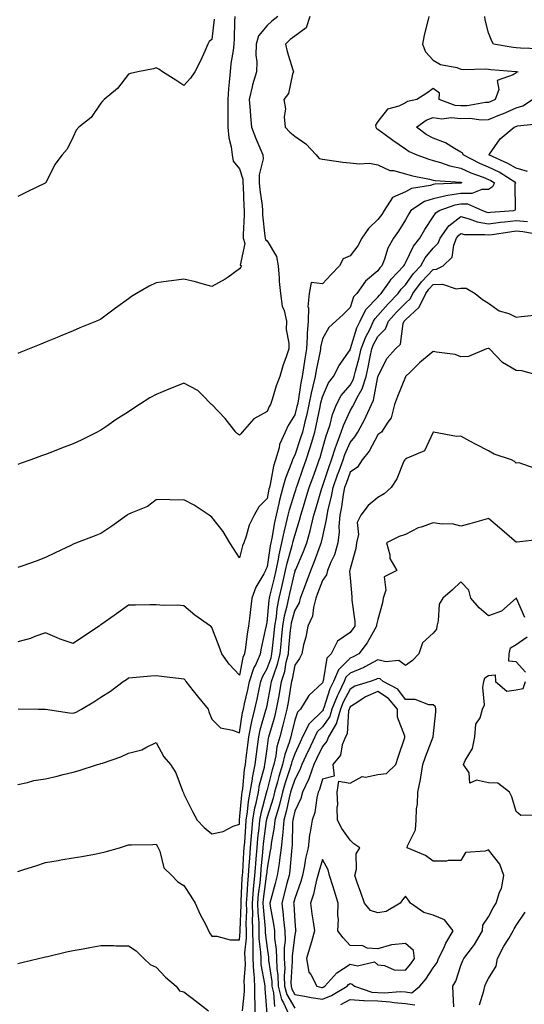
# Model space of a CAD drawing. Units: inches. Extents: x 899843 to 902483, y 7234538 to 7237178.
# Drawn here: x 901209 to 901391, y 7235245 to 7235601 of the extents above; entities that cross this region are included whole.
import ezdxf

# ---------------------------------------------------------------- set-up
doc = ezdxf.new("R2010")
doc.units = ezdxf.units.IN
doc.header["$MEASUREMENT"] = 0
doc.layers.add('Contour_89987234', color=7, linetype='Continuous', true_color=0xf27e13)

msp = doc.modelspace()

# ---------------------------------------------------------------- linework, layer by layer
at = {"layer": 'Contour_89987234'}
for points in [[(901286.37, 7235601.92, 3292), (901286.25, 7235600.12, 3292), (901286.19, 7235593.79, 3292), (901286.05, 7235591.92, 3292), (901285.78, 7235589.64, 3292), (901285.01, 7235584.96, 3292), (901284.69, 7235581.92, 3292), (901284.38, 7235578.25, 3292), (901284.17, 7235575.81, 3292), (901283.85, 7235571.92, 3292), (901283.84, 7235567.7, 3292), (901283.88, 7235566.1, 3292), (901283.86, 7235561.92, 3292), (901284.19, 7235558.06, 3292), (901285.1, 7235554.87, 3292), (901285.47, 7235551.92, 3292), (901285.84, 7235549.71, 3292), (901288.05, 7235546.86, 3292), (901289.32, 7235543.19, 3292), (901289.36, 7235541.92, 3292), (901289.47, 7235540.49, 3292), (901289.63, 7235533.49, 3292), (901289.76, 7235531.92, 3292), (901289.8, 7235530.16, 3292), (901289.39, 7235523.26, 3292), (901289.43, 7235521.92, 3292), (901290, 7235519.97, 3292), (901288.33, 7235512.2, 3292), (901288.83, 7235511.92, 3292), (901288.58, 7235511.38, 3292), (901288.05, 7235510.82, 3292), (901283.95, 7235507.83, 3292), (901282.93, 7235507.04, 3292), (901278.05, 7235504.43, 3292), (901274.59, 7235505.39, 3292), (901272.26, 7235506.13, 3292), (901268.05, 7235507.14, 3292), (901263.5, 7235506.47, 3292), (901262.48, 7235506.34, 3292), (901258.05, 7235505.73, 3292), (901255.45, 7235504.53, 3292), (901250.91, 7235501.92, 3292), (901249.08, 7235500.89, 3292), (901248.05, 7235500, 3292), (901243.35, 7235496.62, 3292), (901240.95, 7235494.82, 3292), (901238.05, 7235492.67, 3292), (901237.56, 7235492.42, 3292), (901236.49, 7235491.92, 3292), (901230.49, 7235489.48, 3292), (901228.05, 7235488.49, 3292), (901223.39, 7235486.58, 3292), (901222.23, 7235486.1, 3292), (901218.05, 7235484.38, 3292), (901216.31, 7235483.66, 3292), (901212.09, 7235481.92, 3292), (901209.19, 7235480.78, 3292), (901208.05, 7235480.32, 3292)], [(901301.97, 7235601.92, 3293), (901299.76, 7235600.21, 3293), (901298.05, 7235598.62, 3293), (901295, 7235594.97, 3293), (901294.09, 7235591.92, 3293), (901294.02, 7235587.89, 3293), (901294.38, 7235585.59, 3293), (901294.29, 7235581.92, 3293), (901292.75, 7235577.22, 3293), (901292.67, 7235576.54, 3293), (901291.58, 7235571.92, 3293), (901291.97, 7235568, 3293), (901292.02, 7235565.89, 3293), (901292.49, 7235561.92, 3293), (901293.96, 7235557.83, 3293), (901295.46, 7235554.51, 3293), (901296.53, 7235551.92, 3293), (901296.62, 7235550.49, 3293), (901295.16, 7235544.81, 3293), (901295.26, 7235541.92, 3293), (901295.46, 7235539.33, 3293), (901296.25, 7235533.72, 3293), (901296.4, 7235531.92, 3293), (901296.44, 7235530.32, 3293), (901297.3, 7235522.67, 3293), (901297.32, 7235521.92, 3293), (901297.48, 7235521.35, 3293), (901298.05, 7235520.88, 3293), (901301.44, 7235515.32, 3293), (901302.12, 7235511.92, 3293), (901302.48, 7235507.5, 3293), (901302.44, 7235506.31, 3293), (901302.9, 7235501.92, 3293), (901303.54, 7235497.41, 3293), (901304.17, 7235495.81, 3293), (901305.02, 7235491.92, 3293), (901305.01, 7235488.88, 3293), (901305.91, 7235484.06, 3293), (901305.9, 7235481.92, 3293), (901304.81, 7235478.68, 3293), (901303.83, 7235476.14, 3293), (901302.61, 7235471.92, 3293), (901301.37, 7235468.6, 3293), (901299.86, 7235463.73, 3293), (901299.24, 7235461.92, 3293), (901298.81, 7235461.17, 3293), (901298.05, 7235459.3, 3293), (901293.3, 7235456.67, 3293), (901289.08, 7235451.92, 3293), (901288.63, 7235451.34, 3293), (901288.05, 7235450.8, 3293), (901287.43, 7235451.3, 3293), (901286.76, 7235451.92, 3293), (901282.91, 7235456.78, 3293), (901278.05, 7235461.82, 3293), (901278.01, 7235461.88, 3293), (901277.98, 7235461.92, 3293), (901274.59, 7235465.38, 3293), (901273.07, 7235466.95, 3293), (901273, 7235466.97, 3293), (901268.05, 7235469.52, 3293), (901264.09, 7235467.96, 3293), (901262.56, 7235467.41, 3293), (901258.05, 7235465.42, 3293), (901255.72, 7235464.25, 3293), (901251.96, 7235461.92, 3293), (901249.63, 7235460.35, 3293), (901248.05, 7235459.21, 3293), (901243.56, 7235456.41, 3293), (901240.17, 7235454.04, 3293), (901238.05, 7235452.58, 3293), (901237.6, 7235452.37, 3293), (901236.7, 7235451.92, 3293), (901230.94, 7235449.04, 3293), (901228.05, 7235447.72, 3293), (901223.84, 7235446.13, 3293), (901221.21, 7235445.08, 3293), (901218.05, 7235443.84, 3293), (901216.64, 7235443.33, 3293), (901212.77, 7235441.92, 3293), (901209.3, 7235440.66, 3293), (901208.05, 7235440.19, 3293)], [(901313.54, 7235601.92, 3294), (901312.14, 7235597.83, 3294), (901308.05, 7235594.83, 3294), (901306.42, 7235593.55, 3294), (901304.69, 7235591.92, 3294), (901305.37, 7235589.24, 3294), (901307.35, 7235582.62, 3294), (901307.54, 7235581.92, 3294), (901307.2, 7235581.07, 3294), (901305.83, 7235574.14, 3294), (901304.06, 7235571.92, 3294), (901304.68, 7235568.55, 3294), (901304.23, 7235565.74, 3294), (901304.61, 7235561.92, 3294), (901306.22, 7235560.09, 3294), (901308.05, 7235558.72, 3294), (901312.04, 7235555.91, 3294), (901315.8, 7235551.92, 3294), (901316.83, 7235550.7, 3294), (901318.05, 7235550.38, 3294), (901319.79, 7235550.18, 3294), (901325.46, 7235549.33, 3294), (901328.05, 7235549.06, 3294), (901331.3, 7235548.67, 3294), (901335.06, 7235548.93, 3294), (901338.05, 7235548.38, 3294), (901342.4, 7235546.27, 3294), (901343.72, 7235546.26, 3294), (901348.05, 7235545.16, 3294), (901350.54, 7235544.41, 3294), (901356.77, 7235543.2, 3294), (901358.05, 7235542.88, 3294), (901358.81, 7235542.67, 3294), (901367.87, 7235542.1, 3294), (901368.05, 7235542.07, 3294), (901368.15, 7235542.02, 3294), (901368.42, 7235541.92, 3294), (901368.15, 7235541.81, 3294), (901368.05, 7235541.81, 3294), (901367.92, 7235541.79, 3294), (901358.61, 7235541.36, 3294), (901358.05, 7235541.24, 3294), (901357.03, 7235540.89, 3294), (901350.18, 7235539.79, 3294), (901348.05, 7235538.64, 3294), (901343.39, 7235536.58, 3294), (901340.38, 7235531.92, 3294), (901339.48, 7235530.49, 3294), (901338.05, 7235528.61, 3294), (901334.63, 7235525.34, 3294), (901332.33, 7235521.92, 3294), (901330.86, 7235519.11, 3294), (901328.05, 7235515.51, 3294), (901325.59, 7235514.38, 3294), (901324.2, 7235511.92, 3294), (901321.17, 7235508.8, 3294), (901318.05, 7235505.45, 3294), (901314.02, 7235505.95, 3294), (901313.31, 7235501.92, 3294), (901312.8, 7235497.16, 3294), (901312.98, 7235496.85, 3294), (901312.84, 7235491.92, 3294), (901312.5, 7235487.47, 3294), (901312.59, 7235486.46, 3294), (901312.34, 7235481.92, 3294), (901311.68, 7235478.29, 3294), (901311.24, 7235475.11, 3294), (901310.7, 7235471.92, 3294), (901310.23, 7235469.74, 3294), (901309.26, 7235463.12, 3294), (901309.02, 7235461.92, 3294), (901308.85, 7235461.13, 3294), (901308.05, 7235458.09, 3294), (901305.68, 7235454.29, 3294), (901304.58, 7235451.92, 3294), (901302.57, 7235447.4, 3294), (901302.38, 7235446.25, 3294), (901301.08, 7235441.92, 3294), (901300.33, 7235439.63, 3294), (901299.18, 7235433.05, 3294), (901298.89, 7235431.92, 3294), (901298.71, 7235431.26, 3294), (901298.05, 7235427.97, 3294), (901295.03, 7235424.95, 3294), (901293.38, 7235421.92, 3294), (901291.58, 7235418.38, 3294), (901290.52, 7235414.39, 3294), (901289.61, 7235411.92, 3294), (901289.17, 7235410.81, 3294), (901288.05, 7235406.53, 3294), (901285.98, 7235409.86, 3294), (901284.63, 7235411.92, 3294), (901282.16, 7235416.03, 3294), (901278.05, 7235421.27, 3294), (901277.67, 7235421.54, 3294), (901277.09, 7235421.92, 3294), (901271.72, 7235425.59, 3294), (901268.05, 7235427.51, 3294), (901263.52, 7235427.39, 3294), (901262.35, 7235427.62, 3294), (901258.05, 7235427.47, 3294), (901254.9, 7235425.07, 3294), (901248.81, 7235422.68, 3294), (901248.05, 7235422.3, 3294), (901247.83, 7235422.14, 3294), (901247.51, 7235421.92, 3294), (901241.96, 7235418.01, 3294), (901238.05, 7235415.32, 3294), (901235.61, 7235414.35, 3294), (901229.27, 7235411.92, 3294), (901228.39, 7235411.59, 3294), (901228.05, 7235411.45, 3294), (901227.16, 7235411.03, 3294), (901221.59, 7235408.38, 3294), (901218.05, 7235406.66, 3294), (901214.63, 7235405.34, 3294), (901209.8, 7235403.68, 3294), (901208.05, 7235403.03, 3294)], [(901356.42, 7235601.92, 3295), (901355.96, 7235599.82, 3295), (901354.84, 7235595.13, 3295), (901354.13, 7235591.92, 3295), (901355.22, 7235589.1, 3295), (901358.05, 7235586.16, 3295), (901360.74, 7235584.61, 3295), (901366.54, 7235583.43, 3295), (901368.05, 7235582.9, 3295), (901368.89, 7235582.76, 3295), (901376.97, 7235583, 3295), (901378.05, 7235582.88, 3295), (901378.9, 7235582.77, 3295), (901387.88, 7235582.09, 3295), (901388.05, 7235582.07, 3295), (901388.18, 7235582.06, 3295), (901388.75, 7235581.92, 3295), (901388.21, 7235581.76, 3295), (901388.05, 7235581.61, 3295), (901386.97, 7235580.85, 3295), (901381.15, 7235578.82, 3295), (901381.72, 7235575.59, 3295), (901380.46, 7235571.92, 3295), (901378.81, 7235571.16, 3295), (901378.05, 7235570.86, 3295), (901376.96, 7235570.84, 3295), (901370.3, 7235569.67, 3295), (901368.05, 7235569.63, 3295), (901365.96, 7235569.83, 3295), (901360.15, 7235571.92, 3295), (901360.33, 7235574.2, 3295), (901358.05, 7235575.94, 3295), (901355.78, 7235574.19, 3295), (901352.19, 7235571.92, 3295), (901348.79, 7235571.18, 3295), (901348.05, 7235570.7, 3295), (901345.66, 7235569.53, 3295), (901341.52, 7235568.45, 3295), (901338.05, 7235564, 3295), (901337.27, 7235562.7, 3295), (901337.33, 7235561.92, 3295), (901337.56, 7235561.42, 3295), (901338.05, 7235561.19, 3295), (901340.66, 7235559.3, 3295), (901343.43, 7235557.3, 3295), (901348.05, 7235554.09, 3295), (901349.31, 7235553.18, 3295), (901352.1, 7235551.92, 3295), (901356.48, 7235550.35, 3295), (901358.05, 7235549.95, 3295), (901360.73, 7235549.24, 3295), (901364.09, 7235547.96, 3295), (901368.05, 7235547.21, 3295), (901371.64, 7235545.51, 3295), (901376.04, 7235543.93, 3295), (901378.05, 7235543.11, 3295), (901378.86, 7235542.72, 3295), (901380.13, 7235541.92, 3295), (901379.52, 7235540.45, 3295), (901378.05, 7235539.43, 3295), (901375.63, 7235539.5, 3295), (901371.96, 7235538.01, 3295), (901368.05, 7235538.06, 3295), (901363.39, 7235537.25, 3295), (901362.75, 7235537.22, 3295), (901358.05, 7235536.12, 3295), (901354.88, 7235535.08, 3295), (901350.02, 7235531.92, 3295), (901349.24, 7235530.73, 3295), (901348.05, 7235528.53, 3295), (901345.54, 7235524.43, 3295), (901343.69, 7235521.92, 3295), (901341.68, 7235518.29, 3295), (901340.5, 7235514.37, 3295), (901339.52, 7235511.92, 3295), (901338.81, 7235511.16, 3295), (901338.05, 7235510.06, 3295), (901333.63, 7235506.33, 3295), (901330.48, 7235501.92, 3295), (901329.3, 7235500.67, 3295), (901328.05, 7235496.89, 3295), (901325.59, 7235494.38, 3295), (901322.9, 7235491.92, 3295), (901320.36, 7235489.61, 3295), (901318.05, 7235485.51, 3295), (901317.4, 7235482.56, 3295), (901317.37, 7235481.92, 3295), (901317.21, 7235481.08, 3295), (901315.77, 7235474.21, 3295), (901315.38, 7235471.92, 3295), (901314.64, 7235468.51, 3295), (901313.98, 7235465.99, 3295), (901313.19, 7235461.92, 3295), (901312.25, 7235457.72, 3295), (901311.69, 7235455.56, 3295), (901310.82, 7235451.92, 3295), (901310.18, 7235449.79, 3295), (901308.05, 7235443.59, 3295), (901307.45, 7235442.52, 3295), (901307.27, 7235441.92, 3295), (901306.9, 7235440.77, 3295), (901304.67, 7235435.3, 3295), (901303.79, 7235431.92, 3295), (901302.57, 7235427.4, 3295), (901302.33, 7235426.2, 3295), (901301.29, 7235421.92, 3295), (901300.7, 7235419.27, 3295), (901299.76, 7235413.64, 3295), (901299.42, 7235411.92, 3295), (901299.15, 7235410.82, 3295), (901298.05, 7235403.28, 3295), (901297.62, 7235402.35, 3295), (901297.48, 7235401.92, 3295), (901296.9, 7235400.77, 3295), (901294.01, 7235395.96, 3295), (901292.61, 7235391.92, 3295), (901292.03, 7235387.94, 3295), (901291.84, 7235385.72, 3295), (901291.35, 7235381.92, 3295), (901290.85, 7235379.12, 3295), (901290.3, 7235374.17, 3295), (901289.94, 7235371.92, 3295), (901289.35, 7235370.62, 3295), (901288.05, 7235364.23, 3295), (901284.34, 7235368.21, 3295), (901281.7, 7235371.92, 3295), (901280.71, 7235374.58, 3295), (901278.05, 7235381.43, 3295), (901277.87, 7235381.74, 3295), (901277.64, 7235381.92, 3295), (901272, 7235385.87, 3295), (901268.05, 7235389.21, 3295), (901265.56, 7235389.43, 3295), (901260.61, 7235389.36, 3295), (901258.05, 7235389.57, 3295), (901255.67, 7235389.54, 3295), (901250.5, 7235389.47, 3295), (901248.05, 7235389.45, 3295), (901243.64, 7235386.33, 3295), (901239.61, 7235383.48, 3295), (901238.05, 7235382.38, 3295), (901237.75, 7235382.22, 3295), (901237.39, 7235381.92, 3295), (901231.82, 7235378.15, 3295), (901228.05, 7235375.67, 3295), (901223.32, 7235377.19, 3295), (901222.27, 7235377.7, 3295), (901218.05, 7235379.44, 3295), (901214.23, 7235378.1, 3295), (901212.6, 7235377.37, 3295), (901208.05, 7235376.21, 3295)], [(901278.99, 7235600.97, 3291), (901278.05, 7235593.59, 3291), (901277.17, 7235592.81, 3291), (901276.69, 7235591.92, 3291), (901275.53, 7235589.4, 3291), (901274.04, 7235585.92, 3291), (901271.96, 7235581.92, 3291), (901270.36, 7235579.61, 3291), (901268.05, 7235577.03, 3291), (901265.05, 7235578.92, 3291), (901260.35, 7235581.92, 3291), (901259.01, 7235582.89, 3291), (901258.05, 7235583.33, 3291), (901257.01, 7235582.96, 3291), (901251.38, 7235581.92, 3291), (901248.7, 7235581.27, 3291), (901248.05, 7235581.03, 3291), (901244.07, 7235575.9, 3291), (901239.22, 7235571.92, 3291), (901238.61, 7235571.35, 3291), (901238.05, 7235570.63, 3291), (901234.48, 7235565.49, 3291), (901230.02, 7235561.92, 3291), (901229.14, 7235560.83, 3291), (901228.05, 7235558.41, 3291), (901225.92, 7235554.05, 3291), (901224.04, 7235551.92, 3291), (901221.43, 7235548.53, 3291), (901218.24, 7235542.11, 3291), (901218.13, 7235541.92, 3291), (901218.1, 7235541.87, 3291), (901218.05, 7235541.83, 3291), (901217.88, 7235541.75, 3291), (901211.41, 7235538.56, 3291), (901208.05, 7235536.97, 3291)], [(901396.34, 7235590.2, 3296), (901389.54, 7235590.44, 3296), (901388.05, 7235590.61, 3296), (901386.88, 7235590.75, 3296), (901379.85, 7235591.92, 3296), (901379.17, 7235593.04, 3296), (901378.05, 7235595.97, 3296), (901376.82, 7235600.69, 3296), (901376.69, 7235601.92, 3296)], [(901208.18, 7235352.05, 3296), (901215.55, 7235351.92, 3296), (901218.01, 7235351.88, 3296), (901218.05, 7235351.88, 3296), (901218.1, 7235351.87, 3296), (901226.69, 7235350.56, 3296), (901228.05, 7235350.48, 3296), (901229.08, 7235350.89, 3296), (901231.06, 7235351.92, 3296), (901235.46, 7235354.52, 3296), (901238.05, 7235356.23, 3296), (901241.5, 7235358.47, 3296), (901246.13, 7235361.92, 3296), (901247.29, 7235362.68, 3296), (901248.05, 7235363.19, 3296), (901249.42, 7235363.29, 3296), (901256.06, 7235363.91, 3296), (901258.05, 7235364.04, 3296), (901259.92, 7235363.8, 3296), (901267.01, 7235362.96, 3296), (901268.05, 7235362.83, 3296), (901268.47, 7235362.34, 3296), (901268.75, 7235361.92, 3296), (901271.4, 7235358.56, 3296), (901272.85, 7235356.72, 3296), (901276.83, 7235351.92, 3296), (901277.04, 7235350.91, 3296), (901278.05, 7235348.37, 3296), (901281.28, 7235345.15, 3296), (901285.61, 7235344.36, 3296), (901288.05, 7235343.34, 3296), (901289.23, 7235350.74, 3296), (901289.52, 7235351.92, 3296), (901289.94, 7235353.81, 3296), (901291.08, 7235358.89, 3296), (901291.75, 7235361.92, 3296), (901293.27, 7235366.7, 3296), (901293.82, 7235367.69, 3296), (901295.74, 7235371.92, 3296), (901296.05, 7235373.91, 3296), (901297.76, 7235381.63, 3296), (901297.81, 7235381.92, 3296), (901297.84, 7235382.13, 3296), (901298.05, 7235383.25, 3296), (901298.76, 7235391.21, 3296), (901298.9, 7235391.92, 3296), (901299.16, 7235393.03, 3296), (901300.69, 7235399.28, 3296), (901301.3, 7235401.92, 3296), (901302.14, 7235406, 3296), (901302.37, 7235407.6, 3296), (901303.39, 7235411.92, 3296), (901304.18, 7235415.79, 3296), (901304.99, 7235418.86, 3296), (901305.69, 7235421.92, 3296), (901306.15, 7235423.82, 3296), (901308.05, 7235429.97, 3296), (901308.51, 7235431.45, 3296), (901308.66, 7235431.92, 3296), (901308.99, 7235432.86, 3296), (901311.09, 7235438.88, 3296), (901312.19, 7235441.92, 3296), (901313.62, 7235446.35, 3296), (901314.06, 7235447.93, 3296), (901315.26, 7235451.92, 3296), (901315.8, 7235454.18, 3296), (901317.17, 7235461.03, 3296), (901317.36, 7235461.92, 3296), (901317.47, 7235462.5, 3296), (901318.05, 7235464.68, 3296), (901320.26, 7235469.71, 3296), (901322.04, 7235471.92, 3296), (901324.08, 7235475.89, 3296), (901328.05, 7235481.62, 3296), (901328.11, 7235481.85, 3296), (901328.13, 7235481.92, 3296), (901328.18, 7235482.05, 3296), (901330.49, 7235489.48, 3296), (901331.66, 7235491.92, 3296), (901333.77, 7235496.21, 3296), (901338.05, 7235500.66, 3296), (901338.64, 7235501.33, 3296), (901339.22, 7235501.92, 3296), (901342.32, 7235506.19, 3296), (901342.92, 7235507.06, 3296), (901347.48, 7235511.92, 3296), (901347.64, 7235512.33, 3296), (901348.05, 7235512.97, 3296), (901350.92, 7235519.05, 3296), (901353.21, 7235521.92, 3296), (901354.97, 7235525, 3296), (901358.05, 7235529.55, 3296), (901358.94, 7235531.03, 3296), (901360.23, 7235531.92, 3296), (901366.02, 7235533.95, 3296), (901368.05, 7235534.3, 3296), (901370.4, 7235534.27, 3296), (901375.82, 7235531.92, 3296), (901377.42, 7235531.29, 3296), (901378.05, 7235531.18, 3296), (901378.71, 7235531.27, 3296), (901387.11, 7235531.92, 3296), (901387.8, 7235532.17, 3296), (901387.7, 7235541.57, 3296), (901387.84, 7235541.92, 3296), (901381.82, 7235545.69, 3296), (901378.05, 7235547.54, 3296), (901374.92, 7235548.8, 3296), (901368.85, 7235551.92, 3296), (901368.76, 7235552.63, 3296), (901368.05, 7235552.98, 3296), (901365.69, 7235554.27, 3296), (901362.46, 7235556.33, 3296), (901358.05, 7235557.96, 3296), (901355.45, 7235559.32, 3296), (901352.03, 7235561.92, 3296), (901355.48, 7235564.49, 3296), (901358.05, 7235565.46, 3296), (901361.13, 7235565.01, 3296), (901364.51, 7235565.46, 3296), (901368.05, 7235565.14, 3296), (901371.33, 7235565.2, 3296), (901375.31, 7235564.65, 3296), (901378.05, 7235564.71, 3296), (901382.73, 7235566.6, 3296), (901383.2, 7235566.77, 3296), (901388.05, 7235568.89, 3296), (901390.37, 7235569.61, 3296), (901393.85, 7235571.92, 3296)], [(901392.08, 7235545.95, 3297), (901388.05, 7235547.1, 3297), (901385.01, 7235548.88, 3297), (901378.12, 7235551.92, 3297), (901378.33, 7235552.2, 3297), (901382.27, 7235557.7, 3297), (901387.24, 7235561.92, 3297), (901387.83, 7235562.14, 3297), (901388.05, 7235562.24, 3297), (901388.51, 7235562.38, 3297), (901396.65, 7235563.32, 3297)], [(901208.05, 7235324.69, 3297), (901211.57, 7235325.44, 3297), (901213.85, 7235326.13, 3297), (901218.05, 7235326.83, 3297), (901222.21, 7235327.76, 3297), (901224.48, 7235328.35, 3297), (901228.05, 7235329.2, 3297), (901230.22, 7235329.75, 3297), (901236.8, 7235331.92, 3297), (901237.79, 7235332.18, 3297), (901238.05, 7235332.26, 3297), (901238.6, 7235332.48, 3297), (901245.24, 7235334.73, 3297), (901248.05, 7235336.02, 3297), (901252.78, 7235337.19, 3297), (901254.22, 7235338.09, 3297), (901258.05, 7235339.84, 3297), (901260.82, 7235334.69, 3297), (901263.17, 7235331.92, 3297), (901265.09, 7235328.96, 3297), (901267.51, 7235322.46, 3297), (901267.76, 7235321.92, 3297), (901267.86, 7235321.73, 3297), (901268.05, 7235321.24, 3297), (901271.07, 7235314.94, 3297), (901272.81, 7235311.92, 3297), (901275.34, 7235309.21, 3297), (901278.05, 7235306.9, 3297), (901282.19, 7235307.79, 3297), (901285.8, 7235309.66, 3297), (901288.05, 7235310.48, 3297), (901288.13, 7235311.84, 3297), (901288.13, 7235311.92, 3297), (901288.15, 7235312.02, 3297), (901288.93, 7235321.04, 3297), (901289.1, 7235321.92, 3297), (901289.31, 7235323.18, 3297), (901289.86, 7235330.1, 3297), (901290.22, 7235331.92, 3297), (901290.53, 7235334.4, 3297), (901291.06, 7235338.91, 3297), (901291.43, 7235341.92, 3297), (901292.35, 7235346.22, 3297), (901292.54, 7235347.43, 3297), (901293.64, 7235351.92, 3297), (901294.44, 7235355.53, 3297), (901295.22, 7235359.09, 3297), (901295.85, 7235361.92, 3297), (901296.38, 7235363.59, 3297), (901298.05, 7235366.64, 3297), (901299.48, 7235370.49, 3297), (901299.83, 7235371.92, 3297), (901300.03, 7235373.9, 3297), (901300.61, 7235379.36, 3297), (901300.86, 7235381.92, 3297), (901301.41, 7235385.28, 3297), (901301.68, 7235388.29, 3297), (901302.4, 7235391.92, 3297), (901303.48, 7235396.49, 3297), (901303.73, 7235397.6, 3297), (901304.74, 7235401.92, 3297), (901305.3, 7235404.66, 3297), (901307.15, 7235411.02, 3297), (901307.36, 7235411.92, 3297), (901307.48, 7235412.49, 3297), (901308.05, 7235414.64, 3297), (901309.8, 7235420.17, 3297), (901310.24, 7235421.92, 3297), (901311.2, 7235425.07, 3297), (901312.08, 7235427.89, 3297), (901313.28, 7235431.92, 3297), (901314.53, 7235435.44, 3297), (901316.27, 7235440.14, 3297), (901316.92, 7235441.92, 3297), (901317.2, 7235442.78, 3297), (901318.05, 7235445.84, 3297), (901319.38, 7235450.59, 3297), (901319.9, 7235451.92, 3297), (901320.78, 7235454.65, 3297), (901321.7, 7235458.27, 3297), (901323.16, 7235461.92, 3297), (901324.86, 7235465.1, 3297), (901328.05, 7235468.86, 3297), (901329.18, 7235470.79, 3297), (901329.55, 7235471.92, 3297), (901330, 7235473.87, 3297), (901331.3, 7235478.67, 3297), (901331.99, 7235481.92, 3297), (901333.67, 7235486.3, 3297), (901335.11, 7235488.98, 3297), (901336.53, 7235491.92, 3297), (901337.03, 7235492.95, 3297), (901338.05, 7235494.01, 3297), (901341.77, 7235498.21, 3297), (901345.39, 7235501.92, 3297), (901346.51, 7235503.46, 3297), (901348.05, 7235505.09, 3297), (901350.88, 7235509.1, 3297), (901353.53, 7235511.92, 3297), (901355.14, 7235514.83, 3297), (901358.05, 7235518.32, 3297), (901359.87, 7235520.09, 3297), (901360.6, 7235521.92, 3297), (901363.67, 7235526.3, 3297), (901368.05, 7235529.66, 3297), (901371.03, 7235528.93, 3297), (901373.91, 7235527.79, 3297), (901378.05, 7235527.12, 3297), (901382.32, 7235527.64, 3297), (901383.9, 7235527.77, 3297), (901388.05, 7235528.25, 3297), (901392.1, 7235527.87, 3297)], [(901208.05, 7235293.38, 3298), (901210.21, 7235294.08, 3298), (901214.61, 7235295.36, 3298), (901218.05, 7235296.59, 3298), (901222.63, 7235297.34, 3298), (901223.63, 7235297.5, 3298), (901228.05, 7235298.23, 3298), (901231.18, 7235298.79, 3298), (901235.78, 7235299.65, 3298), (901238.05, 7235300.06, 3298), (901239.55, 7235300.42, 3298), (901244.76, 7235301.92, 3298), (901247.29, 7235302.68, 3298), (901248.05, 7235302.91, 3298), (901249.07, 7235302.94, 3298), (901256.84, 7235303.13, 3298), (901258.05, 7235303.16, 3298), (901258.46, 7235302.34, 3298), (901258.7, 7235301.92, 3298), (901259.27, 7235300.71, 3298), (901260.79, 7235294.66, 3298), (901263.71, 7235291.92, 3298), (901265.8, 7235289.66, 3298), (901268.05, 7235288.3, 3298), (901270.53, 7235284.4, 3298), (901272.14, 7235281.92, 3298), (901273.95, 7235277.82, 3298), (901275.91, 7235274.07, 3298), (901277.32, 7235271.2, 3298), (901278.05, 7235269.99, 3298), (901279.95, 7235270.02, 3298), (901284.77, 7235268.64, 3298), (901288.05, 7235268.67, 3298), (901288.35, 7235271.63, 3298), (901288.34, 7235271.92, 3298), (901288.33, 7235272.2, 3298), (901288.72, 7235281.25, 3298), (901288.7, 7235281.92, 3298), (901288.76, 7235282.63, 3298), (901289.09, 7235290.88, 3298), (901289.19, 7235291.92, 3298), (901289.29, 7235293.15, 3298), (901289.7, 7235300.27, 3298), (901289.84, 7235301.92, 3298), (901290.01, 7235303.88, 3298), (901290.33, 7235309.63, 3298), (901290.55, 7235311.92, 3298), (901291.04, 7235314.91, 3298), (901291.36, 7235318.61, 3298), (901292.01, 7235321.92, 3298), (901292.78, 7235326.65, 3298), (901292.82, 7235327.15, 3298), (901293.76, 7235331.92, 3298), (901294.23, 7235335.74, 3298), (901294.6, 7235338.47, 3298), (901295.03, 7235341.92, 3298), (901295.56, 7235344.41, 3298), (901297.66, 7235351.53, 3298), (901297.76, 7235351.92, 3298), (901297.81, 7235352.16, 3298), (901298.05, 7235353.26, 3298), (901299.47, 7235360.5, 3298), (901299.71, 7235361.92, 3298), (901300.44, 7235364.3, 3298), (901301.85, 7235368.12, 3298), (901302.8, 7235371.92, 3298), (901303.27, 7235376.7, 3298), (901303.31, 7235377.18, 3298), (901303.78, 7235381.92, 3298), (901304.38, 7235385.59, 3298), (901305.36, 7235389.23, 3298), (901305.9, 7235391.92, 3298), (901306.31, 7235393.66, 3298), (901308.05, 7235401.34, 3298), (901308.2, 7235401.76, 3298), (901308.26, 7235401.92, 3298), (901308.4, 7235402.27, 3298), (901311.18, 7235408.8, 3298), (901312.39, 7235411.92, 3298), (901313.63, 7235416.33, 3298), (901313.95, 7235417.82, 3298), (901314.99, 7235421.92, 3298), (901315.71, 7235424.26, 3298), (901317.84, 7235431.71, 3298), (901317.9, 7235431.92, 3298), (901318.05, 7235432.32, 3298), (901320.43, 7235439.55, 3298), (901321.28, 7235441.92, 3298), (901322.88, 7235446.75, 3298), (901322.96, 7235447.01, 3298), (901324.87, 7235451.92, 3298), (901325.65, 7235454.32, 3298), (901328.05, 7235459.54, 3298), (901328.93, 7235461.04, 3298), (901329.33, 7235461.92, 3298), (901330.54, 7235464.41, 3298), (901332.4, 7235467.57, 3298), (901333.8, 7235471.92, 3298), (901334.6, 7235475.37, 3298), (901335.26, 7235479.13, 3298), (901335.85, 7235481.92, 3298), (901336.46, 7235483.51, 3298), (901338.05, 7235486.45, 3298), (901340.81, 7235489.16, 3298), (901341.91, 7235491.92, 3298), (901344.8, 7235495.17, 3298), (901348.05, 7235498.49, 3298), (901349.84, 7235500.13, 3298), (901350.69, 7235501.92, 3298), (901353.82, 7235506.16, 3298), (901358.05, 7235510.64, 3298), (901359.27, 7235510.71, 3298), (901361.67, 7235511.92, 3298), (901364.93, 7235515.04, 3298), (901365.49, 7235519.35, 3298), (901366.51, 7235521.92, 3298), (901367.14, 7235522.83, 3298), (901368.05, 7235523.52, 3298), (901369.34, 7235523.21, 3298), (901376.7, 7235523.27, 3298), (901378.05, 7235523.04, 3298), (901379.34, 7235523.21, 3298), (901385.74, 7235524.23, 3298), (901388.05, 7235524.5, 3298), (901390.41, 7235524.28, 3298), (901396.71, 7235523.27, 3298)], [(901289.23, 7235243.1, 3299), (901289.92, 7235250.05, 3299), (901289.92, 7235251.92, 3299), (901289.81, 7235253.68, 3299), (901290.22, 7235259.75, 3299), (901290.11, 7235261.92, 3299), (901290.08, 7235263.95, 3299), (901290.62, 7235269.34, 3299), (901290.6, 7235271.92, 3299), (901290.53, 7235274.4, 3299), (901290.74, 7235279.23, 3299), (901290.66, 7235281.92, 3299), (901290.9, 7235284.77, 3299), (901291.06, 7235288.9, 3299), (901291.34, 7235291.92, 3299), (901291.62, 7235295.48, 3299), (901291.78, 7235298.19, 3299), (901292.08, 7235301.92, 3299), (901292.47, 7235306.34, 3299), (901292.54, 7235307.44, 3299), (901292.96, 7235311.92, 3299), (901293.68, 7235316.29, 3299), (901294.15, 7235318.02, 3299), (901294.92, 7235321.92, 3299), (901295.36, 7235324.61, 3299), (901297.11, 7235330.98, 3299), (901297.29, 7235331.92, 3299), (901297.38, 7235332.59, 3299), (901298.05, 7235337.61, 3299), (901298.55, 7235341.42, 3299), (901298.69, 7235341.92, 3299), (901298.93, 7235342.8, 3299), (901300.8, 7235349.17, 3299), (901301.51, 7235351.92, 3299), (901302.27, 7235356.14, 3299), (901302.53, 7235357.45, 3299), (901303.31, 7235361.92, 3299), (901304.41, 7235365.56, 3299), (901305, 7235368.87, 3299), (901305.76, 7235371.92, 3299), (901305.97, 7235374, 3299), (901306.55, 7235380.42, 3299), (901306.7, 7235381.92, 3299), (901306.89, 7235383.08, 3299), (901308.05, 7235387.4, 3299), (901309.71, 7235390.27, 3299), (901310.16, 7235391.92, 3299), (901311.38, 7235395.25, 3299), (901312.26, 7235397.7, 3299), (901313.81, 7235401.92, 3299), (901315.04, 7235404.93, 3299), (901317.38, 7235411.26, 3299), (901317.64, 7235411.92, 3299), (901317.73, 7235412.24, 3299), (901318.05, 7235413.72, 3299), (901319.57, 7235420.4, 3299), (901319.7, 7235421.92, 3299), (901320.15, 7235424.02, 3299), (901321.37, 7235428.61, 3299), (901321.98, 7235431.92, 3299), (901323.53, 7235436.44, 3299), (901324.1, 7235437.97, 3299), (901325.52, 7235441.92, 3299), (901326.15, 7235443.81, 3299), (901328.05, 7235448.16, 3299), (901329.78, 7235450.19, 3299), (901330.81, 7235451.92, 3299), (901333.37, 7235456.61, 3299), (901333.79, 7235457.66, 3299), (901335.73, 7235461.92, 3299), (901336.48, 7235463.48, 3299), (901338.05, 7235471.91, 3299), (901338.06, 7235471.93, 3299), (901341.44, 7235478.53, 3299), (901344.41, 7235481.92, 3299), (901346.27, 7235483.7, 3299), (901347.2, 7235491.07, 3299), (901347.54, 7235491.92, 3299), (901347.78, 7235492.19, 3299), (901348.05, 7235492.47, 3299), (901352.98, 7235496.99, 3299), (901355.34, 7235501.92, 3299), (901356.49, 7235503.48, 3299), (901358.05, 7235505.14, 3299), (901361.46, 7235505.33, 3299), (901366.35, 7235503.63, 3299), (901368.05, 7235503.86, 3299), (901370, 7235503.86, 3299), (901373.2, 7235501.92, 3299), (901375.85, 7235499.72, 3299), (901378.05, 7235498.48, 3299), (901381.85, 7235495.72, 3299), (901385.31, 7235494.66, 3299), (901388.05, 7235493.44, 3299), (901389.78, 7235493.65, 3299), (901395.73, 7235494.24, 3299)], [(901397.35, 7235471.92, 3300), (901390.09, 7235473.96, 3300), (901388.05, 7235474.12, 3300), (901383.09, 7235476.97, 3300), (901378.38, 7235481.92, 3300), (901378.19, 7235482.06, 3300), (901378.05, 7235482.11, 3300), (901377.86, 7235482.11, 3300), (901377.26, 7235481.92, 3300), (901370.76, 7235479.21, 3300), (901368.05, 7235479.05, 3300), (901366.02, 7235479.89, 3300), (901359.26, 7235480.71, 3300), (901358.05, 7235481.04, 3300), (901353.1, 7235476.87, 3300), (901349.71, 7235473.59, 3300), (901348.05, 7235471.97, 3300), (901348.03, 7235471.95, 3300), (901348.01, 7235471.92, 3300), (901347.99, 7235471.86, 3300), (901345.18, 7235464.79, 3300), (901344.12, 7235461.92, 3300), (901342.87, 7235457.1, 3300), (901341.63, 7235455.49, 3300), (901339.4, 7235451.92, 3300), (901338.61, 7235451.36, 3300), (901338.05, 7235450.93, 3300), (901334.93, 7235445.05, 3300), (901332.36, 7235441.92, 3300), (901330.69, 7235439.27, 3300), (901328.05, 7235437.42, 3300), (901326.56, 7235433.41, 3300), (901326.04, 7235431.92, 3300), (901325.58, 7235429.45, 3300), (901324.99, 7235424.98, 3300), (901324.34, 7235421.92, 3300), (901324, 7235417.87, 3300), (901324.08, 7235415.89, 3300), (901323.64, 7235411.92, 3300), (901322.36, 7235407.61, 3300), (901321.13, 7235405, 3300), (901319.93, 7235401.92, 3300), (901319.57, 7235400.4, 3300), (901318.05, 7235398.38, 3300), (901316.32, 7235393.66, 3300), (901315.68, 7235391.92, 3300), (901314.77, 7235388.64, 3300), (901314.43, 7235385.54, 3300), (901312.81, 7235381.92, 3300), (901312.1, 7235377.87, 3300), (901311.27, 7235375.14, 3300), (901310.57, 7235371.92, 3300), (901309.78, 7235370.19, 3300), (901308.05, 7235367.75, 3300), (901307.17, 7235362.8, 3300), (901306.9, 7235361.92, 3300), (901306.66, 7235360.53, 3300), (901305.67, 7235354.3, 3300), (901305.23, 7235351.92, 3300), (901304.26, 7235348.13, 3300), (901303.8, 7235346.17, 3300), (901302.64, 7235341.92, 3300), (901301.64, 7235338.34, 3300), (901301.21, 7235335.08, 3300), (901300.51, 7235331.92, 3300), (901299.93, 7235330.04, 3300), (901298.05, 7235322.78, 3300), (901297.86, 7235322.11, 3300), (901297.84, 7235321.92, 3300), (901297.78, 7235321.66, 3300), (901295.76, 7235314.21, 3300), (901295.38, 7235311.92, 3300), (901295.1, 7235308.97, 3300), (901294.63, 7235305.34, 3300), (901294.33, 7235301.92, 3300), (901293.99, 7235297.87, 3300), (901293.82, 7235296.15, 3300), (901293.48, 7235291.92, 3300), (901293.04, 7235286.93, 3300), (901293.04, 7235286.9, 3300), (901292.63, 7235281.92, 3300), (901292.75, 7235277.22, 3300), (901292.72, 7235276.59, 3300), (901292.85, 7235271.92, 3300), (901292.9, 7235267.07, 3300), (901292.87, 7235266.73, 3300), (901292.93, 7235261.92, 3300), (901293.18, 7235257.05, 3300), (901293.24, 7235256.73, 3300), (901293.56, 7235251.92, 3300), (901293.54, 7235247.41, 3300), (901293.64, 7235246.33, 3300), (901293.62, 7235241.92, 3300)], [(901394.86, 7235438.73, 3301), (901389.11, 7235440.86, 3301), (901388.05, 7235440.7, 3301), (901387.38, 7235441.25, 3301), (901386.3, 7235441.92, 3301), (901380.1, 7235443.96, 3301), (901378.05, 7235445.2, 3301), (901373.51, 7235447.38, 3301), (901371.28, 7235448.69, 3301), (901368.05, 7235450.48, 3301), (901366.47, 7235450.34, 3301), (901358.19, 7235451.92, 3301), (901358.06, 7235451.93, 3301), (901358.05, 7235451.94, 3301), (901358.04, 7235451.93, 3301), (901358.02, 7235451.88, 3301), (901354.85, 7235445.11, 3301), (901348.63, 7235442.51, 3301), (901348.05, 7235442.13, 3301), (901347.92, 7235442.05, 3301), (901347.76, 7235441.92, 3301), (901347.49, 7235441.36, 3301), (901344.87, 7235435.1, 3301), (901342.88, 7235431.92, 3301), (901340.39, 7235429.58, 3301), (901338.05, 7235428.3, 3301), (901334.6, 7235425.37, 3301), (901331.91, 7235421.92, 3301), (901330.64, 7235419.32, 3301), (901331.03, 7235414.9, 3301), (901330.38, 7235411.92, 3301), (901330.13, 7235409.85, 3301), (901328.05, 7235402.59, 3301), (901327.94, 7235402.03, 3301), (901327.89, 7235401.92, 3301), (901327.84, 7235401.71, 3301), (901328.05, 7235399.35, 3301), (901328.65, 7235392.52, 3301), (901328.69, 7235391.92, 3301), (901328.67, 7235391.3, 3301), (901329.74, 7235383.61, 3301), (901329.69, 7235381.92, 3301), (901329.07, 7235380.9, 3301), (901328.05, 7235379.63, 3301), (901323.46, 7235376.52, 3301), (901321.22, 7235371.92, 3301), (901319.59, 7235370.38, 3301), (901318.34, 7235362.2, 3301), (901318.22, 7235361.92, 3301), (901318.16, 7235361.8, 3301), (901318.05, 7235361.46, 3301), (901313.14, 7235356.83, 3301), (901310.18, 7235351.92, 3301), (901309.1, 7235350.87, 3301), (901308.05, 7235347.93, 3301), (901306.91, 7235343.06, 3301), (901306.6, 7235341.92, 3301), (901306.03, 7235339.9, 3301), (901304.44, 7235335.53, 3301), (901303.64, 7235331.92, 3301), (901302.33, 7235327.64, 3301), (901301.82, 7235325.69, 3301), (901300.75, 7235321.92, 3301), (901300.2, 7235319.77, 3301), (901298.05, 7235312.96, 3301), (901297.83, 7235312.14, 3301), (901297.79, 7235311.92, 3301), (901297.77, 7235311.64, 3301), (901296.69, 7235303.28, 3301), (901296.58, 7235301.92, 3301), (901296.44, 7235300.31, 3301), (901295.81, 7235294.16, 3301), (901295.63, 7235291.92, 3301), (901295.39, 7235289.26, 3301), (901294.85, 7235285.12, 3301), (901294.58, 7235281.92, 3301), (901294.67, 7235278.54, 3301), (901295.02, 7235274.95, 3301), (901295.11, 7235271.92, 3301), (901295.14, 7235269.01, 3301), (901295.72, 7235264.25, 3301), (901295.75, 7235261.92, 3301), (901295.86, 7235259.73, 3301), (901297.13, 7235252.84, 3301), (901297.19, 7235251.92, 3301), (901297.19, 7235251.06, 3301), (901298.02, 7235241.96, 3301)], [(901396.77, 7235413.2, 3302), (901388.3, 7235412.17, 3302), (901388.05, 7235412.16, 3302), (901386.4, 7235413.57, 3302), (901382.79, 7235416.66, 3302), (901378.05, 7235420.71, 3302), (901376.37, 7235420.24, 3302), (901371.22, 7235418.75, 3302), (901368.05, 7235417.91, 3302), (901364.91, 7235418.78, 3302), (901361.3, 7235418.67, 3302), (901358.05, 7235419.21, 3302), (901353.74, 7235417.61, 3302), (901352.66, 7235417.31, 3302), (901348.05, 7235415, 3302), (901345.76, 7235414.21, 3302), (901341.24, 7235411.92, 3302), (901342.41, 7235407.56, 3302), (901342.4, 7235406.27, 3302), (901344.92, 7235401.92, 3302), (901340.3, 7235399.66, 3302), (901340.96, 7235394.82, 3302), (901339.97, 7235391.92, 3302), (901339.71, 7235390.26, 3302), (901338.05, 7235384.25, 3302), (901337.63, 7235382.33, 3302), (901337.62, 7235381.92, 3302), (901336.97, 7235380.85, 3302), (901334.18, 7235375.8, 3302), (901331.17, 7235371.92, 3302), (901329.2, 7235370.77, 3302), (901328.05, 7235370.27, 3302), (901323.81, 7235366.16, 3302), (901322.07, 7235361.92, 3302), (901320.76, 7235359.21, 3302), (901318.54, 7235352.42, 3302), (901318.35, 7235351.92, 3302), (901318.28, 7235351.69, 3302), (901318.05, 7235351.36, 3302), (901313.29, 7235346.68, 3302), (901310.84, 7235341.92, 3302), (901309.95, 7235340.02, 3302), (901308.05, 7235335.86, 3302), (901307, 7235332.97, 3302), (901306.77, 7235331.92, 3302), (901306.2, 7235330.06, 3302), (901304.63, 7235325.34, 3302), (901303.66, 7235321.92, 3302), (901302.51, 7235317.46, 3302), (901302.02, 7235315.89, 3302), (901300.91, 7235311.92, 3302), (901300.66, 7235309.31, 3302), (901299.53, 7235303.39, 3302), (901299.36, 7235301.92, 3302), (901299.21, 7235300.76, 3302), (901298.05, 7235294.58, 3302), (901297.8, 7235292.16, 3302), (901297.78, 7235291.92, 3302), (901297.76, 7235291.63, 3302), (901296.66, 7235283.31, 3302), (901296.55, 7235281.92, 3302), (901296.59, 7235280.46, 3302), (901297.35, 7235272.62, 3302), (901297.37, 7235271.92, 3302), (901297.37, 7235271.25, 3302), (901298.05, 7235265.68, 3302), (901298.56, 7235262.43, 3302), (901298.57, 7235261.92, 3302), (901298.59, 7235261.37, 3302), (901299.74, 7235253.61, 3302), (901299.8, 7235251.92, 3302), (901300.41, 7235249.57, 3302), (901300.74, 7235244.61, 3302)], [(901391.17, 7235385.05, 3303), (901388.16, 7235391.81, 3303), (901388.1, 7235391.92, 3303), (901388.08, 7235391.95, 3303), (901388.05, 7235391.98, 3303), (901388, 7235391.98, 3303), (901387.95, 7235391.92, 3303), (901382.67, 7235387.29, 3303), (901378.05, 7235385.59, 3303), (901374.61, 7235388.48, 3303), (901371.65, 7235391.92, 3303), (901370.96, 7235394.83, 3303), (901368.05, 7235397.91, 3303), (901365.03, 7235394.94, 3303), (901361.57, 7235391.92, 3303), (901360.15, 7235389.82, 3303), (901359.88, 7235383.75, 3303), (901359.32, 7235381.92, 3303), (901359.23, 7235380.74, 3303), (901358.05, 7235379.39, 3303), (901354.15, 7235375.83, 3303), (901352.88, 7235371.92, 3303), (901350.54, 7235369.44, 3303), (901348.05, 7235367.64, 3303), (901345.6, 7235369.47, 3303), (901340.99, 7235368.98, 3303), (901338.05, 7235369.73, 3303), (901333.37, 7235367.23, 3303), (901332.97, 7235367, 3303), (901328.05, 7235364.89, 3303), (901326.54, 7235363.42, 3303), (901325.92, 7235361.92, 3303), (901323.91, 7235357.78, 3303), (901323.31, 7235356.67, 3303), (901321.45, 7235351.92, 3303), (901320.68, 7235349.29, 3303), (901318.05, 7235345.58, 3303), (901316.2, 7235343.77, 3303), (901315.25, 7235341.92, 3303), (901312.96, 7235337.01, 3303), (901312.81, 7235336.69, 3303), (901310.62, 7235331.92, 3303), (901309.93, 7235330.04, 3303), (901308.05, 7235326.56, 3303), (901306.9, 7235323.07, 3303), (901306.57, 7235321.92, 3303), (901306.06, 7235319.93, 3303), (901304.97, 7235315.01, 3303), (901304.1, 7235311.92, 3303), (901303.69, 7235307.56, 3303), (901303.67, 7235306.3, 3303), (901303.18, 7235301.92, 3303), (901302.59, 7235297.38, 3303), (901302.38, 7235296.26, 3303), (901301.76, 7235291.92, 3303), (901300.98, 7235288.99, 3303), (901299.41, 7235283.29, 3303), (901299.05, 7235281.92, 3303), (901299.2, 7235280.77, 3303), (901300.41, 7235274.28, 3303), (901300.69, 7235271.92, 3303), (901300.74, 7235269.23, 3303), (901301.37, 7235265.23, 3303), (901301.4, 7235261.92, 3303), (901301.57, 7235258.39, 3303), (901301.95, 7235255.83, 3303), (901302.1, 7235251.92, 3303), (901303.31, 7235247.18, 3303), (901304.04, 7235245.93, 3303), (901305.76, 7235241.92, 3303)], [(901391.4, 7235365.28, 3303), (901388.05, 7235369.06, 3303), (901385.42, 7235369.29, 3303), (901385.51, 7235371.92, 3303), (901385.93, 7235374.04, 3303), (901388.05, 7235375.3, 3303), (901391.95, 7235378.02, 3303)], [(901365.48, 7235244.49, 3304), (901365.29, 7235249.16, 3304), (901365.13, 7235251.92, 3304), (901366.25, 7235253.72, 3304), (901368.05, 7235259.36, 3304), (901368.74, 7235261.23, 3304), (901369.09, 7235261.92, 3304), (901372.2, 7235266.07, 3304), (901372.94, 7235267.03, 3304), (901375.82, 7235271.92, 3304), (901375.97, 7235274, 3304), (901378.05, 7235276.96, 3304), (901379.73, 7235280.23, 3304), (901380.79, 7235281.92, 3304), (901382.03, 7235285.9, 3304), (901382.7, 7235287.26, 3304), (901383.55, 7235291.92, 3304), (901382.14, 7235296.01, 3304), (901378.05, 7235301.16, 3304), (901376.76, 7235300.62, 3304), (901369.74, 7235300.22, 3304), (901368.05, 7235297.3, 3304), (901363.44, 7235297.3, 3304), (901362.89, 7235297.08, 3304), (901358.05, 7235297.09, 3304), (901355.27, 7235299.14, 3304), (901348.61, 7235301.92, 3304), (901348.71, 7235302.58, 3304), (901351.66, 7235308.32, 3304), (901351.89, 7235311.92, 3304), (901352.05, 7235315.92, 3304), (901352.33, 7235317.64, 3304), (901352.47, 7235321.92, 3304), (901353.48, 7235326.48, 3304), (901353.53, 7235327.4, 3304), (901354.28, 7235331.92, 3304), (901355.27, 7235334.7, 3304), (901358.05, 7235341.92, 3304), (901359.04, 7235350.93, 3304), (901358.94, 7235351.92, 3304), (901358.85, 7235352.72, 3304), (901358.05, 7235353.48, 3304), (901356.46, 7235353.5, 3304), (901351.51, 7235355.38, 3304), (901348.05, 7235355.4, 3304), (901345.31, 7235359.18, 3304), (901339.97, 7235361.92, 3304), (901338.94, 7235362.82, 3304), (901338.05, 7235363.04, 3304), (901337.32, 7235362.65, 3304), (901335.32, 7235361.92, 3304), (901329.79, 7235360.17, 3304), (901328.05, 7235359.08, 3304), (901325.54, 7235354.43, 3304), (901324.55, 7235351.92, 3304), (901323.1, 7235346.97, 3304), (901323.1, 7235346.87, 3304), (901320.26, 7235341.92, 3304), (901319.65, 7235340.32, 3304), (901318.05, 7235338.5, 3304), (901315.95, 7235334.02, 3304), (901314.98, 7235331.92, 3304), (901313.24, 7235327.11, 3304), (901313.16, 7235326.81, 3304), (901310.85, 7235321.92, 3304), (901310.27, 7235319.7, 3304), (901308.05, 7235315.16, 3304), (901307.46, 7235312.51, 3304), (901307.3, 7235311.92, 3304), (901307.22, 7235311.09, 3304), (901307.11, 7235302.86, 3304), (901307.01, 7235301.92, 3304), (901306.85, 7235300.72, 3304), (901306.25, 7235293.72, 3304), (901305.99, 7235291.92, 3304), (901305.24, 7235289.12, 3304), (901304.33, 7235285.64, 3304), (901303.33, 7235281.92, 3304), (901303.88, 7235277.75, 3304), (901304, 7235275.97, 3304), (901304.48, 7235271.92, 3304), (901304.53, 7235268.4, 3304), (901304.19, 7235265.78, 3304), (901304.24, 7235261.92, 3304), (901304.41, 7235258.29, 3304), (901304.26, 7235255.72, 3304), (901304.4, 7235251.92, 3304), (901305.14, 7235249.01, 3304), (901308.05, 7235243.97, 3304)], [(901396.35, 7235313.63, 3303), (901389.65, 7235313.52, 3303), (901388.05, 7235315.03, 3303), (901386.39, 7235320.26, 3303), (901385.58, 7235321.92, 3303), (901381.36, 7235325.23, 3303), (901378.05, 7235325.28, 3303), (901373.64, 7235326.33, 3303), (901371.31, 7235325.18, 3303), (901371, 7235328.97, 3303), (901368.93, 7235331.92, 3303), (901369.56, 7235333.43, 3303), (901372.25, 7235337.72, 3303), (901373.05, 7235341.92, 3303), (901373.42, 7235346.55, 3303), (901374.96, 7235348.83, 3303), (901375.8, 7235351.92, 3303), (901376.53, 7235353.43, 3303), (901375.94, 7235359.8, 3303), (901376.38, 7235361.92, 3303), (901376.7, 7235363.27, 3303), (901378.05, 7235364.1, 3303), (901380.42, 7235364.29, 3303), (901380.51, 7235361.92, 3303), (901384.59, 7235358.46, 3303), (901388.05, 7235358.85, 3303), (901390.56, 7235359.41, 3303), (901391.4, 7235361.92, 3303)], [(901374.79, 7235245.17, 3303), (901376.37, 7235250.24, 3303), (901376.65, 7235251.92, 3303), (901377.07, 7235252.91, 3303), (901378.05, 7235254.71, 3303), (901380.76, 7235259.21, 3303), (901381.31, 7235261.92, 3303), (901383.61, 7235266.35, 3303), (901385.33, 7235269.2, 3303), (901386.91, 7235271.92, 3303), (901387.31, 7235272.66, 3303), (901388.05, 7235273.8, 3303), (901391.31, 7235278.67, 3303)], [(901208.05, 7235260.16, 3299), (901209.48, 7235260.49, 3299), (901215.52, 7235261.92, 3299), (901217.57, 7235262.4, 3299), (901218.05, 7235262.52, 3299), (901218.82, 7235262.69, 3299), (901225.68, 7235264.29, 3299), (901228.05, 7235264.8, 3299), (901231.59, 7235265.46, 3299), (901234.05, 7235265.92, 3299), (901238.05, 7235266.66, 3299), (901242.73, 7235266.6, 3299), (901243.41, 7235266.56, 3299), (901248.05, 7235266.51, 3299), (901250.8, 7235264.67, 3299), (901253.52, 7235261.92, 3299), (901255.87, 7235259.74, 3299), (901258.05, 7235258.8, 3299), (901261.37, 7235255.23, 3299), (901265.17, 7235251.92, 3299), (901266.44, 7235250.31, 3299), (901268.05, 7235249.95, 3299), (901272.55, 7235246.42, 3299), (901276.89, 7235243.08, 3299)], [(901324.67, 7235245.3, 3304), (901328.05, 7235247.12, 3304), (901332.88, 7235246.75, 3304), (901333.16, 7235246.81, 3304), (901338.05, 7235246.61, 3304), (901342.47, 7235246.34, 3304), (901343.95, 7235246.01, 3304), (901348.05, 7235245.68, 3304), (901351.4, 7235245.28, 3304)]]:
    msp.add_polyline3d(points, dxfattribs=at)
for points in [[(901348.05, 7235249.89, 3305), (901350.36, 7235249.61, 3305), (901353.25, 7235251.92, 3305), (901355.43, 7235254.54, 3305), (901358.05, 7235258.56, 3305), (901359.43, 7235260.54, 3305), (901360.02, 7235261.92, 3305), (901361.83, 7235265.7, 3305), (901362.55, 7235267.42, 3305), (901365.29, 7235271.92, 3305), (901362.07, 7235275.94, 3305), (901358.05, 7235277.59, 3305), (901354.67, 7235278.54, 3305), (901349.8, 7235281.92, 3305), (901349.17, 7235283.04, 3305), (901348.05, 7235284.46, 3305), (901346.91, 7235283.06, 3305), (901346.16, 7235281.92, 3305), (901341.06, 7235278.91, 3305), (901338.05, 7235278.44, 3305), (901335.35, 7235279.22, 3305), (901333.21, 7235281.92, 3305), (901331.87, 7235285.74, 3305), (901330.57, 7235289.4, 3305), (901329.69, 7235291.92, 3305), (901330.29, 7235294.16, 3305), (901330.21, 7235299.75, 3305), (901331.52, 7235301.92, 3305), (901329.44, 7235303.31, 3305), (901328.05, 7235304.65, 3305), (901325.03, 7235308.9, 3305), (901323.5, 7235311.92, 3305), (901323.38, 7235316.59, 3305), (901323.57, 7235317.44, 3305), (901323.36, 7235321.92, 3305), (901324.01, 7235325.96, 3305), (901328.05, 7235325.17, 3305), (901332.38, 7235327.59, 3305), (901333.55, 7235327.42, 3305), (901338.05, 7235328.37, 3305), (901341.21, 7235328.76, 3305), (901344.55, 7235331.92, 3305), (901345.38, 7235334.59, 3305), (901347.78, 7235341.65, 3305), (901347.86, 7235341.92, 3305), (901347.85, 7235342.12, 3305), (901345.16, 7235349.04, 3305), (901345.1, 7235351.92, 3305), (901341.95, 7235355.83, 3305), (901338.05, 7235358.34, 3305), (901333.55, 7235356.42, 3305), (901330.22, 7235354.09, 3305), (901328.05, 7235352.73, 3305), (901327.77, 7235352.2, 3305), (901327.65, 7235351.92, 3305), (901327.49, 7235351.36, 3305), (901326.95, 7235343.02, 3305), (901326.32, 7235341.92, 3305), (901325.23, 7235339.11, 3305), (901324.62, 7235335.35, 3305), (901321.83, 7235331.92, 3305), (901322.26, 7235327.71, 3305), (901318.05, 7235326.65, 3305), (901317.02, 7235322.95, 3305), (901316.54, 7235321.92, 3305), (901316.01, 7235319.88, 3305), (901315.33, 7235314.63, 3305), (901314.31, 7235311.92, 3305), (901313.66, 7235307.53, 3305), (901313.43, 7235306.55, 3305), (901312.87, 7235301.92, 3305), (901311.94, 7235298.03, 3305), (901311.61, 7235295.48, 3305), (901310.9, 7235291.92, 3305), (901310.28, 7235289.69, 3305), (901308.05, 7235283.59, 3305), (901307.7, 7235282.27, 3305), (901307.61, 7235281.92, 3305), (901307.66, 7235281.53, 3305), (901308.05, 7235275.4, 3305), (901308.38, 7235272.24, 3305), (901308.43, 7235271.92, 3305), (901308.34, 7235271.63, 3305), (901308.05, 7235270.53, 3305), (901307.06, 7235262.91, 3305), (901307.08, 7235261.92, 3305), (901307.12, 7235260.99, 3305), (901306.64, 7235253.33, 3305), (901306.7, 7235251.92, 3305), (901306.98, 7235250.85, 3305), (901308.05, 7235248.98, 3305), (901311.59, 7235248.38, 3305), (901313.95, 7235247.82, 3305), (901318.05, 7235247.23, 3305), (901321.38, 7235248.59, 3305), (901326.95, 7235251.92, 3305), (901327.47, 7235252.51, 3305), (901328.05, 7235252.88, 3305), (901328.83, 7235252.7, 3305), (901329.65, 7235251.92, 3305), (901335.92, 7235249.78, 3305), (901338.05, 7235249.69, 3305), (901340.41, 7235249.56, 3305), (901346.17, 7235250.04, 3305)], [(901318.05, 7235251.47, 3306), (901318.37, 7235251.6, 3306), (901318.91, 7235251.92, 3306), (901323.21, 7235256.76, 3306), (901328.05, 7235259.87, 3306), (901330.7, 7235259.27, 3306), (901336.84, 7235260.71, 3306), (901338.05, 7235259.63, 3306), (901340.52, 7235259.46, 3306), (901343.99, 7235257.86, 3306), (901348.05, 7235257.75, 3306), (901349.97, 7235260, 3306), (901351.28, 7235261.92, 3306), (901350.97, 7235264.84, 3306), (901348.05, 7235267.4, 3306), (901343.05, 7235266.91, 3306), (901343.02, 7235266.89, 3306), (901338.05, 7235265.48, 3306), (901334.25, 7235265.72, 3306), (901332.64, 7235266.51, 3306), (901328.05, 7235266.62, 3306), (901325.5, 7235269.36, 3306), (901323.62, 7235271.92, 3306), (901323.83, 7235276.14, 3306), (901323.58, 7235277.45, 3306), (901323.72, 7235281.92, 3306), (901322.41, 7235286.29, 3306), (901321.78, 7235288.19, 3306), (901320.61, 7235291.92, 3306), (901320.13, 7235294, 3306), (901318.05, 7235297.62, 3306), (901316.7, 7235293.27, 3306), (901316.43, 7235291.92, 3306), (901315.81, 7235289.68, 3306), (901314.78, 7235285.18, 3306), (901313.74, 7235281.92, 3306), (901314.25, 7235278.12, 3306), (901314.75, 7235275.21, 3306), (901315.23, 7235271.92, 3306), (901314.05, 7235267.92, 3306), (901313.57, 7235266.4, 3306), (901312.31, 7235261.92, 3306), (901313.16, 7235257.03, 3306), (901313.82, 7235256.15, 3306), (901315.99, 7235251.92, 3306), (901317.65, 7235251.52, 3306)]]:
    msp.add_polyline3d(points, close=True, dxfattribs=at)

doc.saveas('drawing.dxf')
